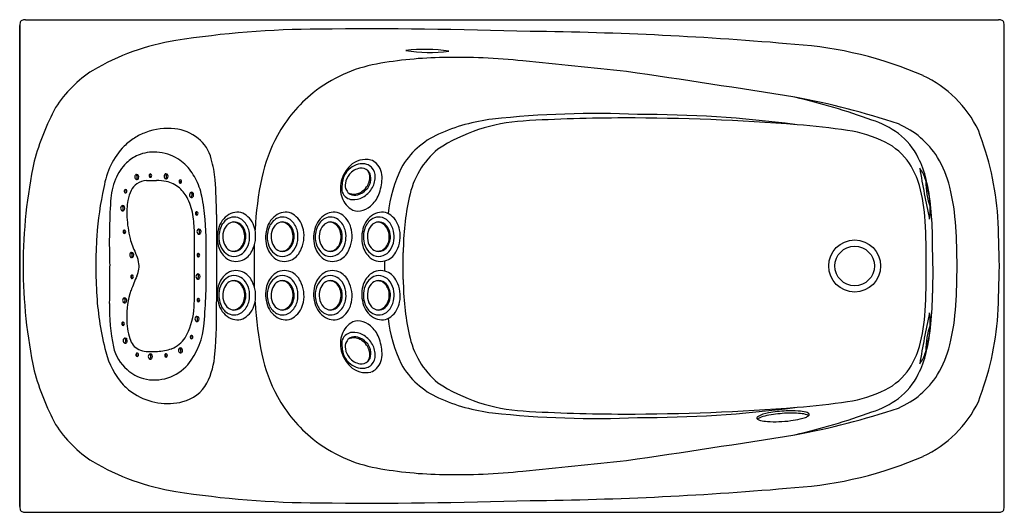
# Model space of a CAD drawing. Extents: x 3286.6 to 3349.6, y 143.5 to 175.
import ezdxf

# ---------------------------------------------------------------- set-up
doc = ezdxf.new("R2010")
doc.units = 0
doc.header["$LTSCALE"] = 0.64311
doc.layers.get('0').update_dxf_attribs({"color": 255, "linetype": 'CONTINUOUS'})
doc.layers.get('DEFPOINTS').update_dxf_attribs({"linetype": 'CONTINUOUS'})
doc.styles.get("Standard").update_dxf_attribs({"font": 'txt', "width": 0.8})

msp = doc.modelspace()

# ---------------------------------------------------------------- linework, layer by layer
for p, q in [((3286.633, 174.667), (3286.633, 143.922)), ((3286.633, 143.922), (3286.633, 174.667)), ((3287.008, 175.043), (3349.248, 175.043)), ((3349.623, 143.922), (3349.623, 174.667)), ((3297.814, 157.291), (3297.814, 161.298)), ((3345.048, 159.295), (3345.035, 161.026)), ((3345.048, 159.294), (3345.035, 157.563)), ((3287.008, 143.546), (3349.248, 143.546))]:
    msp.add_line(p, q)
for radius in [1.663, 1.265]:
    msp.add_circle((3340.05, 159.295), radius)
for centre, radius, start, end in [((3287.473, 174.647), 0.84, 166.56224, 178.66656), ((3286.913, 174.781), 0.265, 146.46055, 166.56224), ((3286.859, 174.817), 0.2, 114.51687, 146.46055), ((3286.943, 174.633), 0.403, 98.1671, 114.51687), ((3287.06, 173.819), 1.224, 92.42318, 98.1671), ((3349.196, 173.819), 1.224, 81.8329, 87.57682), ((3349.313, 174.633), 0.403, 65.48313, 81.8329), ((3349.397, 174.817), 0.2, 33.53945, 65.48313), ((3349.343, 174.781), 0.265, 13.43776, 33.53945), ((3348.783, 174.647), 0.84, 1.33344, 13.43776), ((3305.949, 114.757), 59.683, 90.15755, 98.99878), ((3308.879, -156.574), 331.028, 88.19848, 90.53551), ((3317.086, -44.336), 218.638, 84.97755, 89.42366), ((3298.887, 159.059), 14.822, 98.82455, 120.76939), ((3334.508, 148.567), 24.955, 66.57019, 86.04981), ((3314.211, 145.974), 26.659, 90.98969, 100.25868), ((3312.542, 163.625), 9.522, 80.67493, 97.31458), ((3312.886, 183.182), 10.232, 261.25594, 276.73358), ((3314.482, 130.245), 42.39, 84.11556, 90.98969), ((3311.08, 163.274), 9.078, 100.25868, 128.67872), ((792.585, -24338.629), 24640.881, 84.1000543, 84.1155572), ((3295.516, 165.201), 7.824, 122.56851, 147.35466), ((3212.579, -605.523), 785.404, 80.942145, 81.736623), ((3341.216, 164.677), 7.51, 26.03149, 64.65657), ((3311.074, 163.281), 9.069, 128.67872, 151.33156), ((3327.581, 123.003), 47.872, 71.40279, 79.5946), ((3326.53, 128.436), 42.765, 70.01515, 76.8946), ((3304.099, 161.368), 17.176, 152.03781, 164.3766), ((3323.467, 108.191), 60.852, 87.46183, 96.21665), ((3326.401, 93.88), 75.104, 82.48421, 90.18275), ((3319.514, 157.375), 11.21, 93.46482, 123.15031), ((3318.349, 156.737), 12.039, 97.02013, 114.10406), ((3325.276, 62.195), 106.564, 89.98389, 93.46482), ((3325.266, 25.762), 142.998, 85.54203, 89.98389), ((3332.84, 122.906), 45.559, 81.46615, 85.54203), ((3339.556, 163.391), 5.471, 52.95261, 73.11056), ((3340.658, 163.254), 5.569, 32.45402, 66.85491), ((3296.262, 163.767), 4.359, 111.04098, 121.62745), ((3296.105, 164.175), 3.921, 83.45784, 111.04098), ((3296.216, 165.142), 2.948, 51.65328, 83.45784), ((3311.796, 162.886), 9.891, 151.33156, 168.04045), ((3315.552, 162.992), 5.187, 114.12234, 150.39357), ((3338.377, 159.808), 8.244, 63.88972, 81.46615), ((3340.139, 164.238), 4.444, 26.37753, 52.36496), ((3329.867, 160.96), 19.408, 4.36648, 21.18302), ((3296.712, 163.645), 4.738, 135.6745, 171.89511), ((3295.772, 164.562), 3.425, 121.62745, 135.6745), ((3296.546, 165.56), 2.415, 14.09824, 51.65328), ((3340.282, 163.693), 3.917, 33.27647, 63.88972), ((3295.144, 164.147), 2.42, 112.77712, 134.10346), ((3295.222, 163.961), 2.621, 86.07338, 112.77712), ((3295.198, 163.613), 2.97, 58.44122, 86.07338), ((3316.806, 162.65), 5.349, 129.77458, 168.90196), ((3318.983, 159.305), 32.129, 167.98467, 180.01933), ((3295.556, 163.721), 3.013, 134.10346, 158.22068), ((3295.285, 163.755), 2.803, 34.99336, 58.44122), ((3291.537, 164.111), 7.629, 5.17924, 15.48882), ((3309.222, 164.217), 2.074, 134.34854, 162.57307), ((3308.775, 164.673), 1.436, 76.93511, 134.34854), ((3308.731, 164.283), 1.58, 106.51383, 126.60595), ((3308.548, 164.899), 0.936, 71.75227, 106.51383), ((3308.603, 165.065), 0.762, 45.55371, 71.75227), ((3308.809, 165.198), 0.92, 45.3108, 71.61193), ((3308.476, 164.937), 1.342, 357.08009, 43.01576), ((3339.408, 163.12), 4.962, 15.54519, 33.27647), ((3338.75, 163.468), 6.031, 13.10749, 27.07478), ((3339.459, 162.724), 6.868, 13.64392, 30.81146), ((3294.189, 164.988), 0.195, 142.40428, 180.57123), ((3294.13, 165.033), 0.12, 97.15612, 142.40428), ((3294.014, 165.021), 0.136, 29.57351, 62.45907), ((3294.111, 165.012), 0.141, 24.22103, 88.27128), ((3293.951, 164.985), 0.208, 352.80923, 29.57351), ((3294.048, 164.986), 0.208, 339.34268, 23.75953), ((3295.044, 165.072), 0.134, 154.86396, 184.35608), ((3295.035, 165.07), 0.124, 183.60387, 215.36606), ((3294.998, 165.1), 0.0804, 116.41289, 158.71981), ((3294.859, 165.072), 0.124, 314.84002, 45.75901), ((3294.995, 165.106), 0.0739, 40.06562, 116.41289), ((3294.948, 165.074), 0.133, 316.89765, 2.62561), ((3294.959, 165.075), 0.122, 2.62561, 40.01269), ((3296.063, 165.029), 0.195, 142.40428, 180.57123), ((3296.004, 165.074), 0.12, 97.15612, 142.40428), ((3295.888, 165.062), 0.136, 29.57351, 62.45907), ((3295.984, 165.053), 0.141, 24.22103, 88.27128), ((3295.825, 165.026), 0.208, 352.80923, 29.57351), ((3295.922, 165.027), 0.208, 339.34268, 23.75953), ((3292.526, 161.816), 6.175, 29.89405, 35.05095), ((3308.554, 164.528), 1.278, 147.41265, 167.87946), ((3308.585, 164.417), 1.133, 138.7899, 170.94448), ((3308.545, 164.534), 1.267, 126.60595, 147.41265), ((3308.557, 164.484), 1.069, 98.39044, 140.51819), ((3308.493, 164.919), 0.629, 47.27976, 98.39044), ((3308.387, 164.992), 0.643, 6.50745, 43.12436), ((3308.509, 164.959), 0.589, 23.94511, 45.81497), ((3308.115, 164.961), 0.918, 342.11442, 6.50745), ((3308.155, 164.881), 0.946, 345.68867, 19.53893), ((3308.507, 164.998), 0.877, 357.55117, 44.13967), ((3319.302, 161.599), 9.158, 154.4124, 173.45074), ((3401.677, 175.071), 58.251, 189.4141, 192.67089), ((3342.569, 164.249), 2.09, 16.12674, 38.25404), ((3296.932, 163.171), 4.495, 158.22068, 176.44076), ((3294.822, 163.598), 1.185, 125.837, 153.60823), ((3294.207, 164.988), 0.213, 180.57123, 208.89636), ((3294.137, 164.949), 0.133, 208.89636, 254.00542), ((3294.017, 164.947), 0.131, 297.43754, 325.97196), ((3294.128, 164.919), 0.101, 254.00542, 317.37342), ((3293.962, 164.984), 0.197, 325.97196, 352.80923), ((3294.743, 163.708), 1.049, 90.07328, 125.837), ((3294.032, 165.008), 0.232, 317.37342, 335.73731), ((3294.426, 411.231), 246.474, 270.07328, 270.22289), ((3295.023, 165.069), 0.114, 218.4697, 236.81277), ((3294.996, 165.034), 0.0699, 239.56576, 314.14465), ((3295.397, 161.752), 3.006, 78.2548, 90.22289), ((3296.081, 165.029), 0.213, 180.57123, 208.89636), ((3296.01, 164.99), 0.133, 208.89636, 254.00542), ((3295.89, 164.988), 0.131, 297.43754, 325.97196), ((3296.002, 164.96), 0.101, 254.00542, 317.37342), ((3295.836, 165.025), 0.197, 325.97196, 352.80923), ((3295.622, 162.835), 1.9, 49.83612, 78.2548), ((3295.905, 165.049), 0.232, 317.37342, 335.73731), ((3296.959, 164.692), 0.134, 154.86396, 184.35608), ((3296.949, 164.69), 0.124, 183.60387, 215.36606), ((3296.913, 164.72), 0.0804, 116.41289, 158.71981), ((3296.937, 164.689), 0.114, 218.4697, 236.81277), ((3296.774, 164.692), 0.124, 314.84002, 45.75901), ((3296.91, 164.654), 0.0699, 239.56576, 314.14465), ((3296.91, 164.726), 0.0739, 40.06562, 116.41289), ((3296.862, 164.694), 0.133, 316.89765, 2.62561), ((3296.873, 164.695), 0.122, 2.62561, 40.01269), ((3294.462, 163.062), 3.878, 10.35159, 28.19894), ((3272.163, 162.598), 27.061, 359.97649, 4.66743), ((3323.713, 160.442), 22.057, 168.24337, 176.9534), ((3309.076, 164.262), 1.922, 162.57307, 194.31516), ((3308.41, 164.285), 1.174, 174.0025, 193.77636), ((3310.901, 164.024), 3.679, 167.87946, 174.0025), ((3308.158, 164.463), 0.704, 169.2162, 206.93481), ((3308.065, 164.904), 1.039, 315.58238, 345.68867), ((3307.855, 165.044), 1.191, 324.30984, 342.11442), ((3307.906, 165.024), 1.478, 327.21926, 357.55117), ((3306.468, 165.04), 3.352, 339.3803, 357.08009), ((3333.917, 161.592), 10.662, 3.05466, 15.54519), ((3335.78, 162.286), 9.158, 8.79804, 16.12674), ((3348.984, 164.591), 4.374, 178.46044, 200.4757), ((3330.497, 161.546), 14.506, 5.72674, 13.10749), ((3311.071, 159.933), 19.547, 167.05403, 176.28791), ((3293.457, 164.075), 0.134, 154.86396, 184.35608), ((3293.448, 164.072), 0.124, 183.60387, 215.36606), ((3293.411, 164.102), 0.0804, 116.41289, 158.71981), ((3293.436, 164.071), 0.114, 218.4697, 236.81277), ((3293.273, 164.074), 0.124, 314.84002, 45.75901), ((3293.409, 164.036), 0.0699, 239.56576, 314.14465), ((3293.409, 164.108), 0.0739, 40.06562, 116.41289), ((3293.361, 164.077), 0.133, 316.89765, 2.62561), ((3293.372, 164.077), 0.122, 2.62561, 40.01269), ((3295.821, 163.102), 2.3, 153.60823, 170.36662), ((3295.493, 162.682), 2.1, 25.00931, 49.83612), ((3297.694, 163.845), 0.195, 142.40428, 180.57123), ((3297.712, 163.845), 0.213, 180.57123, 208.89636), ((3297.634, 163.89), 0.12, 97.15612, 142.40428), ((3297.518, 163.878), 0.136, 29.57351, 62.45907), ((3297.615, 163.869), 0.141, 24.22103, 88.27128), ((3297.467, 163.841), 0.197, 325.97196, 352.80923), ((3297.456, 163.842), 0.208, 352.80923, 29.57351), ((3297.553, 163.843), 0.208, 339.34268, 23.75953), ((3308.62, 164.146), 1.451, 194.31516, 236.01133), ((3307.97, 164.289), 0.755, 202.04662, 234.72095), ((3308.054, 164.411), 0.588, 206.93481, 240.92531), ((3308.025, 164.726), 0.843, 245.8581, 258.28913), ((3308.078, 164.454), 0.638, 240.92531, 287.85867), ((3308.005, 164.629), 0.744, 258.28913, 281.66732), ((3307.955, 164.873), 0.994, 281.66732, 301.27429), ((3307.872, 165.093), 1.309, 287.85867, 315.58238), ((3307.847, 165.05), 1.2, 301.27429, 324.30984), ((3307.799, 165.093), 1.606, 299.07307, 327.21926), ((3307.994, 164.466), 1.722, 308.82796, 339.3803), ((3331.658, 160.831), 14.896, 3.70902, 13.64392), ((3332.951, 160.931), 40.583, 176.44076, 179.19083), ((3293.227, 163.035), 0.12, 97.15612, 142.40428), ((3293.207, 163.014), 0.141, 24.22103, 88.27128), ((3298.318, 162.678), 4.833, 170.36662, 183.07347), ((3293.732, 161.861), 4.043, 8.2495, 25.00931), ((3297.641, 163.806), 0.133, 208.89636, 254.00542), ((3297.521, 163.804), 0.131, 297.43754, 325.97196), ((3297.633, 163.776), 0.101, 254.00542, 317.37342), ((3297.536, 163.864), 0.232, 317.37342, 335.73731), ((3290.559, 161.899), 7.939, 2.68433, 13.54599), ((3307.957, 164.271), 0.733, 234.72095, 266.00094), ((3307.99, 164.748), 1.211, 266.00094, 299.07307), ((3327.951, 160.096), 16.782, 167.66975, 179.81276), ((3339.983, 162.936), 4.905, 359.56615, 8.79804), ((3293.286, 162.99), 0.195, 142.40428, 180.57123), ((3293.304, 162.99), 0.213, 180.57123, 208.89636), ((3293.233, 162.951), 0.133, 208.89636, 254.00542), ((3293.111, 163.023), 0.136, 29.57351, 62.45907), ((3293.113, 162.949), 0.131, 297.43754, 325.97196), ((3293.225, 162.921), 0.101, 254.00542, 317.37342), ((3293.059, 162.986), 0.197, 325.97196, 352.80923), ((3293.048, 162.987), 0.208, 352.80923, 29.57351), ((3293.128, 163.01), 0.232, 317.37342, 335.73731), ((3293.145, 162.988), 0.208, 339.34268, 23.75953), ((3298.006, 162.662), 0.134, 154.86396, 184.35608), ((3297.997, 162.659), 0.124, 183.60387, 215.36606), ((3297.96, 162.689), 0.0804, 116.41289, 158.71981), ((3297.984, 162.658), 0.114, 218.4697, 236.81277), ((3297.821, 162.661), 0.124, 314.84002, 45.75901), ((3297.958, 162.623), 0.0699, 239.56576, 314.14465), ((3297.957, 162.695), 0.0739, 40.06562, 116.41289), ((3297.909, 162.664), 0.133, 316.89765, 2.62561), ((3297.92, 162.664), 0.122, 2.62561, 40.01269), ((3777.799, 160.19), 478.58, 179.71301, 180.38196), ((3300.765, 161.319), 1.462, 114.87912, 160.27452), ((3300.551, 161.781), 0.953, 52.55897, 114.87912), ((3300.21, 161.353), 1.5, 9.47542, 52.18341), ((3303.858, 161.319), 1.462, 114.87912, 160.27452), ((3303.644, 161.781), 0.953, 52.55897, 114.87912), ((3303.304, 161.353), 1.5, 9.47542, 52.18341), ((3306.933, 161.319), 1.462, 114.87912, 160.27452), ((3306.719, 161.781), 0.953, 52.55897, 114.87912), ((3306.378, 161.353), 1.5, 9.47542, 52.18341), ((3308.266, 163.621), 0.818, 236.01133, 282.01742), ((3308.119, 164.31), 1.522, 282.01742, 308.82796), ((3310.013, 161.319), 1.462, 114.87912, 160.27452), ((3309.799, 161.781), 0.953, 52.55897, 114.87912), ((3309.459, 161.353), 1.5, 9.47542, 52.18341), ((3340.053, 162.936), 4.835, 352.369, 359.56615), ((3323.808, 160.875), 21.228, 0.4072, 5.72674), ((3300.661, 162.804), 7.179, 183.07347, 194.15904), ((3290.014, 161.322), 7.8, 359.82275, 8.2495), ((3270.271, 160.088), 28.302, 358.54348, 4.42349), ((3300.511, 161.375), 1.092, 119.28541, 156.11805), ((3300.605, 161.228), 0.977, 136.92942, 172.33713), ((3300.402, 161.417), 0.699, 105.29227, 136.92942), ((3300.352, 161.659), 0.766, 82.52171, 119.28541), ((3300.366, 161.549), 0.563, 59.31863, 105.29227), ((3300.274, 161.426), 0.668, 54.93967, 94.83881), ((3300.339, 161.565), 0.861, 44.34011, 82.52171), ((3300.214, 161.291), 0.862, 19.30098, 59.31863), ((3300.213, 161.338), 0.775, 23.04017, 54.93967), ((3300.003, 161.236), 1.332, 12.0832, 44.34011), ((3303.604, 161.375), 1.092, 119.28541, 156.11805), ((3303.699, 161.228), 0.977, 136.92942, 172.33713), ((3303.496, 161.417), 0.699, 105.29227, 136.92942), ((3303.445, 161.659), 0.766, 82.52171, 119.28541), ((3303.46, 161.549), 0.563, 59.31863, 105.29227), ((3303.368, 161.426), 0.668, 54.93967, 94.83881), ((3303.432, 161.565), 0.861, 44.34011, 82.52171), ((3303.307, 161.291), 0.862, 19.30098, 59.31863), ((3303.306, 161.338), 0.775, 23.04017, 54.93967), ((3303.096, 161.236), 1.332, 12.0832, 44.34011), ((3306.679, 161.375), 1.092, 119.28541, 156.11805), ((3306.773, 161.228), 0.977, 136.92942, 172.33713), ((3306.57, 161.417), 0.699, 105.29227, 136.92942), ((3306.52, 161.659), 0.766, 82.52171, 119.28541), ((3306.534, 161.549), 0.563, 59.31863, 105.29227), ((3306.442, 161.426), 0.668, 54.93967, 94.83881), ((3306.507, 161.565), 0.861, 44.34011, 82.52171), ((3306.382, 161.291), 0.862, 19.30098, 59.31863), ((3306.381, 161.338), 0.775, 23.04017, 54.93967), ((3306.171, 161.236), 1.332, 12.0832, 44.34011), ((3309.76, 161.375), 1.092, 119.28541, 156.11805), ((3309.854, 161.228), 0.977, 136.92942, 172.33713), ((3309.651, 161.417), 0.699, 105.29227, 136.92942), ((3309.6, 161.659), 0.766, 82.52171, 119.28541), ((3309.615, 161.549), 0.563, 59.31863, 105.29227), ((3309.523, 161.426), 0.668, 54.93967, 94.83881), ((3309.588, 161.565), 0.861, 44.34011, 82.52171), ((3309.462, 161.291), 0.862, 19.30098, 59.31863), ((3309.461, 161.338), 0.775, 23.04017, 54.93967), ((3309.251, 161.236), 1.332, 12.0832, 44.34011), ((3296.589, 159.6), 48.043, 359.63515, 3.05466), ((519.695, 82.616), 2830.65, 1.552256, 1.615895), ((3337.197, 160.871), 44.83, 179.19083, 182.01478), ((3293.381, 161.485), 0.134, 154.86396, 184.35608), ((3293.372, 161.483), 0.124, 183.60387, 215.36606), ((3293.335, 161.512), 0.0804, 116.41289, 158.71981), ((3293.359, 161.481), 0.114, 218.4697, 236.81277), ((3293.196, 161.485), 0.124, 314.84002, 45.75901), ((3293.333, 161.446), 0.0699, 239.56576, 314.14465), ((3293.332, 161.518), 0.0739, 40.06562, 116.41289), ((3293.284, 161.487), 0.133, 316.89765, 2.62561), ((3293.295, 161.488), 0.122, 2.62561, 40.01269), ((3298.169, 161.493), 0.195, 142.40428, 180.57123), ((3298.187, 161.493), 0.213, 180.57123, 208.89636), ((3298.117, 161.454), 0.133, 208.89636, 254.00542), ((3298.11, 161.538), 0.12, 97.15612, 142.40428), ((3297.994, 161.526), 0.136, 29.57351, 62.45907), ((3297.997, 161.452), 0.131, 297.43754, 325.97196), ((3298.108, 161.424), 0.101, 254.00542, 317.37342), ((3298.091, 161.517), 0.141, 24.22103, 88.27128), ((3297.942, 161.489), 0.197, 325.97196, 352.80923), ((3297.931, 161.49), 0.208, 352.80923, 29.57351), ((3298.012, 161.513), 0.232, 317.37342, 335.73731), ((3298.028, 161.491), 0.208, 339.34268, 23.75953), ((3301.362, 161.105), 2.096, 160.27452, 194.54038), ((3301.013, 161.153), 1.641, 156.11805, 188.78042), ((3300.97, 161.178), 1.345, 172.33713, 197.17298), ((3299.915, 161.173), 1.114, 2.97653, 24.87108), ((3299.923, 161.165), 1.179, 355.02542, 20.40176), ((3299.693, 161.162), 1.65, 351.71078, 12.32298), ((3299.719, 161.204), 2.01, 332.30782, 11.33832), ((3304.455, 161.105), 2.096, 160.27452, 194.54038), ((3304.107, 161.153), 1.641, 156.11805, 188.78042), ((3304.064, 161.178), 1.345, 172.33713, 197.17298), ((3303.008, 161.173), 1.114, 2.97653, 24.87108), ((3303.016, 161.165), 1.179, 355.02542, 20.40176), ((3302.786, 161.162), 1.65, 351.71078, 12.32298), ((3302.812, 161.204), 2.01, 332.30782, 11.33832), ((3307.53, 161.105), 2.096, 160.27452, 194.54038), ((3307.181, 161.153), 1.641, 156.11805, 188.78042), ((3307.138, 161.178), 1.345, 172.33713, 197.17298), ((3306.083, 161.173), 1.114, 2.97653, 24.87108), ((3306.091, 161.165), 1.179, 355.02542, 20.40176), ((3305.86, 161.162), 1.65, 351.71078, 12.32298), ((3305.887, 161.204), 2.01, 332.30782, 11.33832), ((3310.61, 161.105), 2.096, 160.27452, 194.54038), ((3310.262, 161.153), 1.641, 156.11805, 188.78042), ((3310.219, 161.178), 1.345, 172.33713, 197.17298), ((3309.163, 161.173), 1.114, 2.97653, 24.87108), ((3309.171, 161.165), 1.179, 355.02542, 20.40176), ((3308.941, 161.162), 1.65, 351.71078, 12.32298), ((3308.967, 161.204), 2.01, 332.30782, 11.33832), ((3310.603, 159.466), 35.995, 359.72679, 3.70902), ((3319.496, 159.298), 27.996, 176.10712, 183.90852), ((3298.132, 162.166), 4.571, 194.15904, 206.57292), ((3300.768, 161.115), 1.393, 188.78042, 215.79756), ((3300.509, 161.036), 0.862, 197.17298, 229.70483), ((3299.956, 161.163), 1.08, 319.27685, 337.13106), ((3299.883, 161.207), 1.223, 320.46893, 353.21074), ((3299.883, 161.163), 1.147, 338.55605, 3.38244), ((3299.897, 161.133), 1.443, 325.37679, 351.71078), ((3303.861, 161.115), 1.393, 188.78042, 215.79756), ((3303.602, 161.036), 0.862, 197.17298, 229.70483), ((3303.049, 161.163), 1.08, 319.27685, 337.13106), ((3302.976, 161.207), 1.223, 320.46893, 353.21074), ((3302.976, 161.163), 1.147, 338.55605, 3.38244), ((3302.991, 161.133), 1.443, 325.37679, 351.71078), ((3306.936, 161.115), 1.393, 188.78042, 215.79756), ((3306.677, 161.036), 0.862, 197.17298, 229.70483), ((3306.124, 161.163), 1.08, 319.27685, 337.13106), ((3306.051, 161.207), 1.223, 320.46893, 353.21074), ((3306.051, 161.163), 1.147, 338.55605, 3.38244), ((3306.065, 161.133), 1.443, 325.37679, 351.71078), ((3310.017, 161.115), 1.393, 188.78042, 215.79756), ((3309.758, 161.036), 0.862, 197.17298, 229.70483), ((3309.204, 161.163), 1.08, 319.27685, 337.13106), ((3309.131, 161.207), 1.223, 320.46893, 353.21074), ((3309.132, 161.163), 1.147, 338.55605, 3.38244), ((3309.146, 161.133), 1.443, 325.37679, 351.71078), ((3293.865, 159.998), 0.195, 142.40428, 180.57123), ((3293.883, 159.998), 0.213, 180.57123, 208.89636), ((3293.806, 160.043), 0.12, 97.15612, 142.40428), ((3293.69, 160.031), 0.136, 29.57351, 62.45907), ((3293.786, 160.022), 0.141, 24.22103, 88.27128), ((3293.627, 159.995), 0.208, 352.80923, 29.57351), ((3293.724, 159.996), 0.208, 339.34268, 23.75953), ((3291.973, 159.085), 2.316, 11.80128, 26.57292), ((3298.111, 159.985), 0.134, 154.86396, 184.35608), ((3298.065, 160.012), 0.0804, 116.41289, 158.71981), ((3297.926, 159.985), 0.124, 314.84002, 45.75901), ((3298.062, 160.018), 0.0739, 40.06562, 116.41289), ((3298.025, 159.987), 0.122, 2.62561, 40.01269), ((3300.734, 160.942), 1.447, 194.54038, 230.51168), ((3300.462, 160.894), 1.016, 215.79756, 245.39021), ((3300.384, 160.889), 0.669, 229.70483, 268.05168), ((3300.283, 160.988), 0.749, 264.41584, 272.64667), ((3300.288, 160.894), 0.655, 272.64667, 292.92613), ((3300.348, 160.869), 0.65, 271.1682, 317.35241), ((3300.298, 160.869), 0.628, 292.92613, 319.27685), ((3300.269, 160.876), 0.992, 292.29909, 325.37679), ((3300.422, 160.759), 1.182, 292.9034, 335.58455), ((3345.348, 159.298), 43.725, 178.2657, 181.74461), ((3303.827, 160.942), 1.447, 194.54038, 230.51168), ((3303.555, 160.894), 1.016, 215.79756, 245.39021), ((3303.478, 160.889), 0.669, 229.70483, 268.05168), ((3303.377, 160.988), 0.749, 264.41584, 272.64667), ((3303.381, 160.894), 0.655, 272.64667, 292.92613), ((3303.442, 160.869), 0.65, 271.1682, 317.35241), ((3303.392, 160.869), 0.628, 292.92613, 319.27685), ((3303.362, 160.876), 0.992, 292.29909, 325.37679), ((3303.516, 160.759), 1.182, 292.9034, 335.58455), ((3306.902, 160.942), 1.447, 194.54038, 230.51168), ((3306.63, 160.894), 1.016, 215.79756, 245.39021), ((3306.552, 160.889), 0.669, 229.70483, 268.05168), ((3306.451, 160.988), 0.749, 264.41584, 272.64667), ((3306.456, 160.894), 0.655, 272.64667, 292.92613), ((3306.516, 160.869), 0.65, 271.1682, 317.35241), ((3306.466, 160.869), 0.628, 292.92613, 319.27685), ((3306.437, 160.876), 0.992, 292.29909, 325.37679), ((3306.59, 160.759), 1.182, 292.9034, 335.58455), ((3309.982, 160.942), 1.447, 194.54038, 230.51168), ((3309.711, 160.894), 1.016, 215.79756, 245.39021), ((3309.633, 160.889), 0.669, 229.70483, 268.05168), ((3309.532, 160.988), 0.749, 264.41584, 272.64667), ((3309.536, 160.894), 0.655, 272.64667, 292.92613), ((3309.597, 160.869), 0.65, 271.1682, 317.35241), ((3309.547, 160.869), 0.628, 292.92613, 319.27685), ((3309.517, 160.876), 0.992, 292.29909, 325.37679), ((3309.671, 160.759), 1.182, 292.9034, 335.58455), ((3269.011, 160.217), 42.158, 358.74592, 359.90922), ((3293.813, 159.959), 0.133, 208.89636, 254.00542), ((3293.692, 159.957), 0.131, 297.43754, 325.97196), ((3293.804, 159.929), 0.101, 254.00542, 317.37342), ((3293.638, 159.994), 0.197, 325.97196, 352.80923), ((3293.707, 160.018), 0.232, 317.37342, 335.73731), ((3292.835, 159.265), 1.435, 334.69475, 11.80128), ((3298.102, 159.982), 0.124, 183.60387, 215.36606), ((3298.089, 159.981), 0.114, 218.4697, 236.81277), ((3298.063, 159.946), 0.0699, 239.56576, 314.14465), ((3298.014, 159.987), 0.133, 316.89765, 2.62561), ((3265.147, 158.727), 33.424, 354.6935, 1.10051), ((3300.477, 160.63), 1.043, 230.51168, 292.9034), ((3300.356, 160.663), 0.761, 245.39021, 292.29909), ((3303.57, 160.63), 1.043, 230.51168, 292.9034), ((3303.45, 160.663), 0.761, 245.39021, 292.29909), ((3306.644, 160.63), 1.043, 230.51168, 292.9034), ((3306.524, 160.663), 0.761, 245.39021, 292.29909), ((3309.725, 160.63), 1.043, 230.51168, 292.9034), ((3309.605, 160.663), 0.761, 245.39021, 292.29909), ((3285.471, 159.673), 24.521, 358.35343, 359.88162), ((3318.983, 159.284), 32.129, 179.98067, 192.01533), ((3218.025, 158.437), 74.376, 358.81067, 0.66023), ((3298.103, 158.62), 0.195, 142.40428, 180.57123), ((3298.044, 158.665), 0.12, 97.15612, 142.40428), ((3297.928, 158.653), 0.136, 29.57351, 62.45907), ((3298.025, 158.644), 0.141, 24.22103, 88.27128), ((3300.734, 157.646), 1.447, 129.48832, 165.45962), ((3300.477, 157.958), 1.043, 67.0966, 129.48832), ((3300.422, 157.829), 1.182, 24.41545, 67.0966), ((3303.827, 157.646), 1.447, 129.48832, 165.45962), ((3303.57, 157.958), 1.043, 67.0966, 129.48832), ((3303.516, 157.829), 1.182, 24.41545, 67.0966), ((3306.902, 157.646), 1.447, 129.48832, 165.45962), ((3306.644, 157.958), 1.043, 67.0966, 129.48832), ((3306.59, 157.829), 1.182, 24.41545, 67.0966), ((3309.982, 157.646), 1.447, 129.48832, 165.45962), ((3309.725, 157.958), 1.043, 67.0966, 129.48832), ((3309.671, 157.829), 1.182, 24.41545, 67.0966), ((3269.011, 158.372), 42.158, 0.09078, 1.25408), ((3296.589, 158.989), 48.043, 356.94534, 0.36485), ((3310.603, 159.123), 35.995, 356.29098, 0.27321), ((519.695, 235.973), 2830.65, 358.384105, 358.447744), ((3293.874, 158.602), 0.134, 154.86396, 184.35608), ((3293.865, 158.6), 0.124, 183.60387, 215.36606), ((3293.828, 158.63), 0.0804, 116.41289, 158.71981), ((3302.533, 154.68), 9.292, 154.69475, 160.869), ((3293.853, 158.598), 0.114, 218.4697, 236.81277), ((3293.69, 158.602), 0.124, 314.84002, 45.75901), ((3293.826, 158.564), 0.0699, 239.56576, 314.14465), ((3293.826, 158.635), 0.0739, 40.06562, 116.41289), ((3293.778, 158.604), 0.133, 316.89765, 2.62561), ((3293.789, 158.605), 0.122, 2.62561, 40.01269), ((3298.122, 158.62), 0.213, 180.57123, 208.89636), ((3298.051, 158.581), 0.133, 208.89636, 254.00542), ((3297.931, 158.579), 0.131, 297.43754, 325.97196), ((3298.042, 158.551), 0.101, 254.00542, 317.37342), ((3297.876, 158.616), 0.197, 325.97196, 352.80923), ((3297.865, 158.617), 0.208, 352.80923, 29.57351), ((3297.946, 158.64), 0.232, 317.37342, 335.73731), ((3297.963, 158.618), 0.208, 339.34268, 23.75953), ((3300.768, 157.473), 1.393, 144.20244, 171.21958), ((3300.462, 157.694), 1.016, 114.60979, 144.20244), ((3300.509, 157.552), 0.862, 130.29517, 162.82702), ((3300.384, 157.7), 0.669, 91.94832, 130.29517), ((3300.356, 157.925), 0.761, 67.70091, 114.60979), ((3300.283, 157.6), 0.749, 87.35333, 95.58416), ((3300.288, 157.695), 0.655, 67.07387, 87.35333), ((3300.348, 157.719), 0.65, 42.64759, 88.8318), ((3300.298, 157.72), 0.628, 40.72315, 67.07387), ((3300.269, 157.712), 0.992, 34.62321, 67.70091), ((3299.956, 157.425), 1.08, 22.86894, 40.72315), ((3299.883, 157.381), 1.223, 6.78926, 39.53107), ((3299.897, 157.456), 1.443, 8.28922, 34.62321), ((3299.719, 157.384), 2.01, 348.66168, 27.69218), ((3303.861, 157.473), 1.393, 144.20244, 171.21958), ((3303.555, 157.694), 1.016, 114.60979, 144.20244), ((3303.602, 157.552), 0.862, 130.29517, 162.82702), ((3303.478, 157.7), 0.669, 91.94832, 130.29517), ((3303.45, 157.925), 0.761, 67.70091, 114.60979), ((3303.377, 157.6), 0.749, 87.35333, 95.58416), ((3303.381, 157.695), 0.655, 67.07387, 87.35333), ((3303.442, 157.719), 0.65, 42.64759, 88.8318), ((3303.392, 157.72), 0.628, 40.72315, 67.07387), ((3303.362, 157.712), 0.992, 34.62321, 67.70091), ((3303.049, 157.425), 1.08, 22.86894, 40.72315), ((3302.976, 157.381), 1.223, 6.78926, 39.53107), ((3302.991, 157.456), 1.443, 8.28922, 34.62321), ((3302.812, 157.384), 2.01, 348.66168, 27.69218), ((3306.936, 157.473), 1.393, 144.20244, 171.21958), ((3306.63, 157.694), 1.016, 114.60979, 144.20244), ((3306.677, 157.552), 0.862, 130.29517, 162.82702), ((3306.552, 157.7), 0.669, 91.94832, 130.29517), ((3306.524, 157.925), 0.761, 67.70091, 114.60979), ((3306.451, 157.6), 0.749, 87.35333, 95.58416), ((3306.456, 157.695), 0.655, 67.07387, 87.35333), ((3306.516, 157.719), 0.65, 42.64759, 88.8318), ((3306.466, 157.72), 0.628, 40.72315, 67.07387), ((3306.437, 157.712), 0.992, 34.62321, 67.70091), ((3306.124, 157.425), 1.08, 22.86894, 40.72315), ((3306.051, 157.381), 1.223, 6.78926, 39.53107), ((3306.065, 157.456), 1.443, 8.28922, 34.62321), ((3305.887, 157.384), 2.01, 348.66168, 27.69218), ((3310.017, 157.473), 1.393, 144.20244, 171.21958), ((3309.711, 157.694), 1.016, 114.60979, 144.20244), ((3309.758, 157.552), 0.862, 130.29517, 162.82702), ((3309.633, 157.7), 0.669, 91.94832, 130.29517), ((3309.605, 157.925), 0.761, 67.70091, 114.60979), ((3309.532, 157.6), 0.749, 87.35333, 95.58416), ((3309.536, 157.695), 0.655, 67.07387, 87.35333), ((3309.597, 157.719), 0.65, 42.64759, 88.8318), ((3309.547, 157.72), 0.628, 40.72315, 67.07387), ((3309.517, 157.712), 0.992, 34.62321, 67.70091), ((3309.204, 157.425), 1.08, 22.86894, 40.72315), ((3309.131, 157.381), 1.223, 6.78926, 39.53107), ((3309.146, 157.456), 1.443, 8.28922, 34.62321), ((3308.967, 157.384), 2.01, 348.66168, 27.69218), ((3327.951, 158.493), 16.782, 180.18724, 192.33025), ((3298.364, 156.126), 4.88, 160.869, 182.28067), ((3301.362, 157.483), 2.096, 165.45962, 199.72548), ((3301.013, 157.436), 1.641, 171.21958, 203.88195), ((3300.97, 157.41), 1.345, 162.82702, 187.66287), ((3299.883, 157.425), 1.147, 356.61756, 21.44395), ((3299.923, 157.423), 1.179, 339.59824, 4.97458), ((3299.693, 157.426), 1.65, 347.67702, 8.28922), ((3304.455, 157.483), 2.096, 165.45962, 199.72548), ((3304.107, 157.436), 1.641, 171.21958, 203.88195), ((3304.064, 157.41), 1.345, 162.82702, 187.66287), ((3302.976, 157.425), 1.147, 356.61756, 21.44395), ((3303.016, 157.423), 1.179, 339.59824, 4.97458), ((3302.786, 157.426), 1.65, 347.67702, 8.28922), ((3307.53, 157.483), 2.096, 165.45962, 199.72548), ((3307.181, 157.436), 1.641, 171.21958, 203.88195), ((3307.138, 157.41), 1.345, 162.82702, 187.66287), ((3306.051, 157.425), 1.147, 356.61756, 21.44395), ((3306.091, 157.423), 1.179, 339.59824, 4.97458), ((3305.86, 157.426), 1.65, 347.67702, 8.28922), ((3310.61, 157.483), 2.096, 165.45962, 199.72548), ((3310.262, 157.436), 1.641, 171.21958, 203.88195), ((3310.219, 157.41), 1.345, 162.82702, 187.66287), ((3309.132, 157.425), 1.147, 356.61756, 21.44395), ((3309.171, 157.423), 1.179, 339.59824, 4.97458), ((3308.941, 157.426), 1.65, 347.67702, 8.28922), ((3323.808, 157.714), 21.228, 354.27326, 359.5928), ((3310.116, 158.522), 18.585, 183.49292, 194.69619), ((3303.899, 156.516), 11.521, 178.12023, 191.9978), ((3293.411, 157.099), 0.195, 142.40428, 180.57123), ((3293.429, 157.099), 0.213, 180.57123, 208.89636), ((3293.358, 157.06), 0.133, 208.89636, 254.00542), ((3293.351, 157.144), 0.12, 97.15612, 142.40428), ((3293.235, 157.132), 0.136, 29.57351, 62.45907), ((3293.238, 157.058), 0.131, 297.43754, 325.97196), ((3293.35, 157.03), 0.101, 254.00542, 317.37342), ((3293.332, 157.123), 0.141, 24.22103, 88.27128), ((3293.184, 157.095), 0.197, 325.97196, 352.80923), ((3293.173, 157.096), 0.208, 352.80923, 29.57351), ((3293.253, 157.119), 0.232, 317.37342, 335.73731), ((3293.27, 157.097), 0.208, 339.34268, 23.75953), ((3289.456, 157.279), 8.359, 354.28862, 0.08201), ((3298.112, 157.121), 0.134, 154.86396, 184.35608), ((3298.103, 157.118), 0.124, 183.60387, 215.36606), ((3298.066, 157.148), 0.0804, 116.41289, 158.71981), ((3298.09, 157.117), 0.114, 218.4697, 236.81277), ((3297.927, 157.121), 0.124, 314.84002, 45.75901), ((3298.063, 157.082), 0.0699, 239.56576, 314.14465), ((3298.063, 157.154), 0.0739, 40.06562, 116.41289), ((3298.015, 157.123), 0.133, 316.89765, 2.62561), ((3298.026, 157.123), 0.122, 2.62561, 40.01269), ((3264.082, 156.438), 35.152, 355.49976, 0.91391), ((3300.605, 157.361), 0.977, 187.66287, 223.07058), ((3300.214, 157.297), 0.862, 300.68137, 340.69902), ((3300.213, 157.25), 0.775, 305.06033, 336.95983), ((3299.915, 157.415), 1.114, 335.12892, 357.02347), ((3300.003, 157.352), 1.332, 315.65989, 347.9168), ((3300.21, 157.236), 1.5, 307.81659, 350.52458), ((3325.133, 158.333), 23.485, 183.31675, 191.49347), ((3303.699, 157.361), 0.977, 187.66287, 223.07058), ((3303.307, 157.297), 0.862, 300.68137, 340.69902), ((3303.306, 157.25), 0.775, 305.06033, 336.95983), ((3303.008, 157.415), 1.114, 335.12892, 357.02347), ((3303.096, 157.352), 1.332, 315.65989, 347.9168), ((3303.304, 157.236), 1.5, 307.81659, 350.52458), ((3306.773, 157.361), 0.977, 187.66287, 223.07058), ((3306.382, 157.297), 0.862, 300.68137, 340.69902), ((3306.381, 157.25), 0.775, 305.06033, 336.95983), ((3306.083, 157.415), 1.114, 335.12892, 357.02347), ((3306.171, 157.352), 1.332, 315.65989, 347.9168), ((3306.378, 157.236), 1.5, 307.81659, 350.52458), ((3309.854, 157.361), 0.977, 187.66287, 223.07058), ((3309.462, 157.297), 0.862, 300.68137, 340.69902), ((3309.461, 157.25), 0.775, 305.06033, 336.95983), ((3309.163, 157.415), 1.114, 335.12892, 357.02347), ((3309.251, 157.352), 1.332, 315.65989, 347.9168), ((3309.459, 157.236), 1.5, 307.81659, 350.52458), ((3293.43, 156.882), 4.364, 330.12285, 354.28862), ((3300.765, 157.269), 1.462, 199.72548, 245.12088), ((3300.511, 157.213), 1.092, 203.88195, 240.71459), ((3300.402, 157.171), 0.699, 223.07058, 254.70773), ((3300.352, 156.929), 0.766, 240.71459, 277.47829), ((3300.274, 157.162), 0.668, 265.16119, 305.06033), ((3300.366, 157.04), 0.563, 254.70773, 300.68137), ((3300.339, 157.023), 0.861, 277.47829, 315.65989), ((3303.858, 157.269), 1.462, 199.72548, 245.12088), ((3303.604, 157.213), 1.092, 203.88195, 240.71459), ((3303.496, 157.171), 0.699, 223.07058, 254.70773), ((3303.445, 156.929), 0.766, 240.71459, 277.47829), ((3303.368, 157.162), 0.668, 265.16119, 305.06033), ((3303.46, 157.04), 0.563, 254.70773, 300.68137), ((3303.432, 157.023), 0.861, 277.47829, 315.65989), ((3306.933, 157.269), 1.462, 199.72548, 245.12088), ((3306.679, 157.213), 1.092, 203.88195, 240.71459), ((3306.57, 157.171), 0.699, 223.07058, 254.70773), ((3306.52, 156.929), 0.766, 240.71459, 277.47829), ((3306.442, 157.162), 0.668, 265.16119, 305.06033), ((3306.534, 157.04), 0.563, 254.70773, 300.68137), ((3306.507, 157.023), 0.861, 277.47829, 315.65989), ((3310.013, 157.269), 1.462, 199.72548, 245.12088), ((3309.76, 157.213), 1.092, 203.88195, 240.71459), ((3309.651, 157.171), 0.699, 223.07058, 254.70773), ((3309.6, 156.929), 0.766, 240.71459, 277.47829), ((3309.523, 157.162), 0.668, 265.16119, 305.06033), ((3309.615, 157.04), 0.563, 254.70773, 300.68137), ((3309.588, 157.023), 0.861, 277.47829, 315.65989), ((3333.917, 156.997), 10.662, 344.45481, 356.94534), ((3401.677, 143.518), 58.251, 167.32911, 170.5859), ((3340.053, 155.653), 4.835, 0.43385, 7.631), ((3331.658, 157.758), 14.896, 346.35608, 356.29098), ((3293.292, 155.605), 0.134, 154.86396, 184.35608), ((3293.283, 155.603), 0.124, 183.60387, 215.36606), ((3293.246, 155.633), 0.0804, 116.41289, 158.71981), ((3293.108, 155.605), 0.124, 314.84002, 45.75901), ((3293.243, 155.639), 0.0739, 40.06562, 116.41289), ((3293.196, 155.608), 0.133, 316.89765, 2.62561), ((3293.207, 155.608), 0.122, 2.62561, 40.01269), ((3297.162, 155.817), 3.676, 178.2044, 198.41659), ((3293.775, 155.925), 4.661, 320.81593, 356.43665), ((3298.043, 155.911), 0.195, 142.40428, 180.57123), ((3298.061, 155.911), 0.213, 180.57123, 208.89636), ((3297.991, 155.872), 0.133, 208.89636, 254.00542), ((3297.984, 155.956), 0.12, 97.15612, 142.40428), ((3297.868, 155.944), 0.136, 29.57351, 62.45907), ((3297.871, 155.87), 0.131, 297.43754, 325.97196), ((3297.982, 155.842), 0.101, 254.00542, 317.37342), ((3297.965, 155.935), 0.141, 24.22103, 88.27128), ((3297.816, 155.907), 0.197, 325.97196, 352.80923), ((3297.805, 155.908), 0.208, 352.80923, 29.57351), ((3297.886, 155.931), 0.232, 317.37342, 335.73731), ((3297.902, 155.909), 0.208, 339.34268, 23.75953), ((3300.551, 156.807), 0.953, 245.12088, 307.44103), ((3303.644, 156.807), 0.953, 245.12088, 307.44103), ((3306.719, 156.807), 0.953, 245.12088, 307.44103), ((3308.62, 154.442), 1.451, 123.98867, 165.68484), ((3308.266, 154.968), 0.818, 77.98258, 123.98867), ((3308.119, 154.278), 1.522, 51.17204, 77.98258), ((3309.799, 156.807), 0.953, 245.12088, 307.44103), ((3319.302, 156.99), 9.158, 186.54926, 205.5876), ((3330.497, 157.043), 14.506, 346.89251, 354.27326), ((3339.983, 155.653), 4.905, 351.20196, 0.43385), ((3329.867, 157.629), 19.408, 338.81698, 355.63352), ((3293.271, 155.602), 0.114, 218.4697, 236.81277), ((3293.244, 155.567), 0.0699, 239.56576, 314.14465), ((3307.957, 154.317), 0.733, 93.99906, 125.27905), ((3307.99, 153.84), 1.211, 60.92693, 93.99906), ((3307.994, 154.123), 1.722, 20.6197, 51.17204), ((3348.984, 153.998), 4.374, 159.5243, 181.53956), ((3293.448, 154.525), 0.195, 142.40428, 180.57123), ((3293.466, 154.525), 0.213, 180.57123, 208.89636), ((3293.396, 154.486), 0.133, 208.89636, 254.00542), ((3293.389, 154.571), 0.12, 97.15612, 142.40428), ((3293.273, 154.558), 0.136, 29.57351, 62.45907), ((3293.276, 154.484), 0.131, 297.43754, 325.97196), ((3293.387, 154.456), 0.101, 254.00542, 317.37342), ((3293.37, 154.549), 0.141, 24.22103, 88.27128), ((3293.221, 154.521), 0.197, 325.97196, 352.80923), ((3293.21, 154.523), 0.208, 352.80923, 29.57351), ((3293.29, 154.545), 0.232, 317.37342, 335.73731), ((3293.307, 154.523), 0.208, 339.34268, 23.75953), ((3294.709, 154.92), 1.067, 194.34032, 244.93877), ((3295.605, 155.792), 1.94, 292.74523, 326.02744), ((3297.676, 154.748), 0.134, 154.86396, 184.35608), ((3297.667, 154.746), 0.124, 183.60387, 215.36606), ((3297.63, 154.776), 0.0804, 116.41289, 158.71981), ((3297.654, 154.744), 0.114, 218.4697, 236.81277), ((3297.491, 154.748), 0.124, 314.84002, 45.75901), ((3297.627, 154.71), 0.0699, 239.56576, 314.14465), ((3297.627, 154.781), 0.0739, 40.06562, 116.41289), ((3297.579, 154.75), 0.133, 316.89765, 2.62561), ((3297.59, 154.751), 0.122, 2.62561, 40.01269), ((3309.076, 154.326), 1.922, 165.68484, 197.42693), ((3308.41, 154.303), 1.174, 166.22364, 185.9975), ((3307.97, 154.299), 0.755, 125.27905, 157.95338), ((3308.158, 154.125), 0.704, 153.06519, 190.7838), ((3308.054, 154.178), 0.588, 119.07469, 153.06519), ((3308.025, 153.862), 0.843, 101.71087, 114.1419), ((3308.078, 154.134), 0.638, 72.14133, 119.07469), ((3308.005, 153.96), 0.744, 78.33268, 101.71087), ((3307.955, 153.715), 0.994, 58.72571, 78.33268), ((3307.872, 153.495), 1.309, 44.41762, 72.14133), ((3307.847, 153.538), 1.2, 35.69016, 58.72571), ((3307.799, 153.495), 1.606, 32.78074, 60.92693), ((3308.065, 153.684), 1.039, 14.31133, 44.41762), ((3307.906, 153.564), 1.478, 2.44883, 32.78074), ((3306.468, 153.548), 3.352, 2.91991, 20.6197), ((3316.806, 155.939), 5.349, 191.09804, 230.22542), ((3335.78, 156.304), 9.158, 343.87326, 351.20196), ((3296.999, 155.036), 5.013, 194.18768, 221.67745), ((3295.343, 154.759), 2.788, 193.24363, 228.61579), ((3294.152, 153.646), 0.0804, 116.41289, 158.71981), ((3294.013, 153.618), 0.124, 314.84002, 45.75901), ((3294.149, 153.651), 0.0739, 40.06562, 116.41289), ((3294.112, 153.621), 0.122, 2.62561, 40.01269), ((3294.767, 154.968), 1.136, 243.31161, 267.61656), ((3295.089, 177.841), 24.01, 269.11996, 270.83697), ((3295.305, 157.115), 3.285, 272.34036, 288.64983), ((3296.984, 153.9), 0.195, 142.40428, 180.57123), ((3297.003, 153.901), 0.213, 180.57123, 208.89636), ((3296.932, 153.862), 0.133, 208.89636, 254.00542), ((3296.925, 153.946), 0.12, 97.15612, 142.40428), ((3296.809, 153.933), 0.136, 29.57351, 62.45907), ((3296.812, 153.86), 0.131, 297.43754, 325.97196), ((3296.924, 153.831), 0.101, 254.00542, 317.37342), ((3296.906, 153.925), 0.141, 24.22103, 88.27128), ((3296.758, 153.896), 0.197, 325.97196, 352.80923), ((3296.746, 153.898), 0.208, 352.80923, 29.57351), ((3296.827, 153.92), 0.232, 317.37342, 335.73731), ((3296.844, 153.898), 0.208, 339.34268, 23.75953), ((3309.222, 154.372), 2.074, 197.42693, 225.65146), ((3310.901, 154.565), 3.679, 185.9975, 192.12054), ((3308.554, 154.06), 1.278, 192.12054, 212.58735), ((3308.585, 154.171), 1.133, 189.05552, 221.2101), ((3307.855, 153.544), 1.191, 17.88558, 35.69016), ((3308.115, 153.628), 0.918, 353.49255, 17.88558), ((3308.155, 153.707), 0.946, 340.46107, 14.31133), ((3308.476, 153.651), 1.342, 316.98424, 2.91991), ((3339.408, 155.469), 4.962, 326.72353, 344.45481), ((3338.75, 155.121), 6.031, 332.92522, 346.89251), ((3342.569, 154.34), 2.09, 321.74596, 343.87326), ((3339.459, 155.865), 6.868, 329.18854, 346.35608), ((3294.198, 153.618), 0.134, 154.86396, 184.35608), ((3294.189, 153.616), 0.124, 183.60387, 215.36606), ((3294.176, 153.614), 0.114, 218.4697, 236.81277), ((3294.15, 153.58), 0.0699, 239.56576, 314.14465), ((3294.101, 153.62), 0.133, 316.89765, 2.62561), ((3295.057, 153.506), 0.195, 142.40428, 180.57123), ((3295.075, 153.506), 0.213, 180.57123, 208.89636), ((3295.005, 153.467), 0.133, 208.89636, 254.00542), ((3294.998, 153.551), 0.12, 97.15612, 142.40428), ((3294.882, 153.539), 0.136, 29.57351, 62.45907), ((3294.885, 153.465), 0.131, 297.43754, 325.97196), ((3294.996, 153.437), 0.101, 254.00542, 317.37342), ((3294.979, 153.53), 0.141, 24.22103, 88.27128), ((3294.83, 153.502), 0.197, 325.97196, 352.80923), ((3294.819, 153.503), 0.208, 352.80923, 29.57351), ((3294.9, 153.525), 0.232, 317.37342, 335.73731), ((3294.916, 153.504), 0.208, 339.34268, 23.75953), ((3296.044, 153.575), 0.134, 154.86396, 184.35608), ((3296.034, 153.573), 0.124, 183.60387, 215.36606), ((3295.998, 153.603), 0.0804, 116.41289, 158.71981), ((3296.022, 153.571), 0.114, 218.4697, 236.81277), ((3295.859, 153.575), 0.124, 314.84002, 45.75901), ((3295.995, 153.537), 0.0699, 239.56576, 314.14465), ((3295.995, 153.608), 0.0739, 40.06562, 116.41289), ((3295.947, 153.577), 0.133, 316.89765, 2.62561), ((3295.958, 153.578), 0.122, 2.62561, 40.01269), ((3294.265, 154.002), 4.87, 333.10447, 356.20665), ((3311.796, 155.703), 9.891, 191.95955, 208.66844), ((3308.545, 154.055), 1.267, 212.58735, 233.39405), ((3308.557, 154.104), 1.069, 219.48181, 261.60956), ((3308.493, 153.669), 0.629, 261.60956, 312.72024), ((3308.387, 153.597), 0.643, 316.87564, 353.49255), ((3308.509, 153.629), 0.589, 314.18503, 336.05489), ((3308.507, 153.59), 0.877, 315.86033, 2.44883), ((3304.099, 157.221), 17.176, 195.6234, 207.96219), ((3295.303, 154.714), 2.727, 228.61579, 254.11789), ((3295.206, 154.914), 2.915, 288.09465, 318.45253), ((3308.775, 153.915), 1.436, 225.65146, 283.06489), ((3308.731, 154.306), 1.58, 233.39405, 253.48617), ((3308.548, 153.689), 0.936, 253.48617, 288.24773), ((3308.603, 153.523), 0.762, 288.24773, 314.44629), ((3308.809, 153.39), 0.92, 288.38807, 314.6892), ((3315.552, 155.597), 5.187, 209.60643, 245.87766), ((3340.282, 154.896), 3.917, 296.11028, 326.72353), ((3295.241, 154.907), 2.898, 256.33756, 287.47582), ((3319.514, 161.214), 11.21, 236.84969, 266.53518), ((3340.658, 155.335), 5.569, 293.14509, 327.54598), ((3340.139, 154.351), 4.444, 307.63504, 333.62247), ((3295.978, 154.284), 3.752, 223.46716, 237.75877), ((3296.454, 153.019), 2.476, 284.54617, 330.49224), ((3338.377, 158.781), 8.244, 278.53385, 296.11028), ((3296.092, 154.458), 3.96, 237.70149, 284.38407), ((3311.074, 155.308), 9.069, 208.66844, 231.32128), ((3318.349, 161.852), 12.039, 245.89594, 262.97987), ((3332.84, 195.683), 45.559, 274.45797, 278.53385), ((3339.556, 155.198), 5.471, 286.88944, 307.04739), ((3341.216, 153.912), 7.51, 295.34343, 333.96851), ((3325.276, 256.394), 106.564, 266.53518, 270.01611), ((3325.266, 292.827), 142.998, 270.01611, 274.45797), ((3326.401, 224.709), 75.104, 269.81725, 277.51579), ((3336.33, 139.134), 10.917, 93.44637, 99.43396), ((3336, 144.61), 5.431, 85.29263, 93.44637), ((3327.581, 195.586), 47.872, 280.4054, 288.59721), ((3326.53, 190.153), 42.765, 283.1054, 289.98485), ((3336.174, 146.642), 3.392, 76.70821, 85.40044), ((3336.855, 149.534), 0.421, 57.52832, 76.40035), ((3323.467, 210.398), 60.852, 263.78335, 272.53817), ((3333.888, 149.577), 0.0979, 122.06739, 234.24975), ((3334.119, 149.187), 0.424, 114.48453, 132.74277), ((3334.126, 149.946), 0.536, 236.59158, 258.34269), ((3334.911, 147.683), 2.251, 99.49009, 118.53499), ((3334.84, 147.621), 2.148, 101.17106, 114.68904), ((3334.843, 153.381), 4.046, 258.23263, 264.69812), ((3336.161, 140.856), 9.04, 93.81911, 101.07568), ((3334.924, 155.985), 6.648, 266.08096, 272.39365), ((3334.885, 157.741), 8.404, 272.15432, 277.34838), ((3335.985, 143.495), 6.395, 84.65554, 93.81911), ((3335.227, 155.234), 5.873, 277.16814, 283.08283), ((3335.49, 153.787), 4.405, 284.01948, 288.82013), ((3336.388, 147.747), 2.125, 72.89865, 84.79916), ((3336.696, 150.225), 0.645, 289.42611, 308.6234), ((3336.915, 149.47), 0.322, 53.34913, 72.43679), ((3336.947, 149.679), 0.248, 46.04549, 57.52832), ((3337.011, 149.831), 0.14, 308.6234, 330.51532), ((3337.064, 149.801), 0.0792, 330.57449, 46.04549), ((3295.516, 153.388), 7.824, 212.64534, 237.43149), ((3311.08, 155.315), 9.078, 231.32128, 259.74132), ((3212.579, 924.112), 785.404, 278.263377, 279.057855), ((3298.887, 159.53), 14.822, 239.23061, 261.17545), ((792.585, 24657.218), 24640.881, 275.8844428, 275.8999457), ((3334.508, 170.022), 24.955, 273.95019, 293.42981), ((3314.211, 172.615), 26.659, 259.74132, 269.01031), ((3314.482, 188.344), 42.39, 269.01031, 275.88444), ((3305.949, 203.832), 59.683, 261.00122, 269.84245), ((3317.086, 362.925), 218.638, 270.57634, 275.02245), ((3308.879, 475.163), 331.028, 269.46449, 271.80152), ((3287.473, 143.942), 0.84, 181.33344, 193.43776), ((3286.913, 143.808), 0.265, 193.43776, 213.53945), ((3286.859, 143.772), 0.2, 213.53945, 245.48313), ((3349.397, 143.772), 0.2, 294.51687, 326.46055), ((3349.343, 143.808), 0.265, 326.46055, 346.56224), ((3348.783, 143.942), 0.84, 346.56224, 358.66656), ((3286.943, 143.956), 0.403, 245.48313, 261.8329), ((3287.06, 144.77), 1.224, 261.8329, 267.57682), ((3349.196, 144.77), 1.224, 272.42318, 278.1671), ((3349.313, 143.956), 0.403, 278.1671, 294.51687)]:
    msp.add_arc(centre, radius, start, end)

# ---------------------------------------------------------------- texts
at = {"layer": 'DEFPOINTS'}
for tag, p, s in [('MODELNUMBER', (3318.129, 159.298), 'K-76441H-NW'), ('TRADENAME', (3318.129, 159.297), ''), ('PRODUCT', (3318.129, 159.295), 'BATH')]:
    msp.add_attdef(tag, p, s, height=0.001, dxfattribs=at)

doc.saveas('drawing.dxf')
